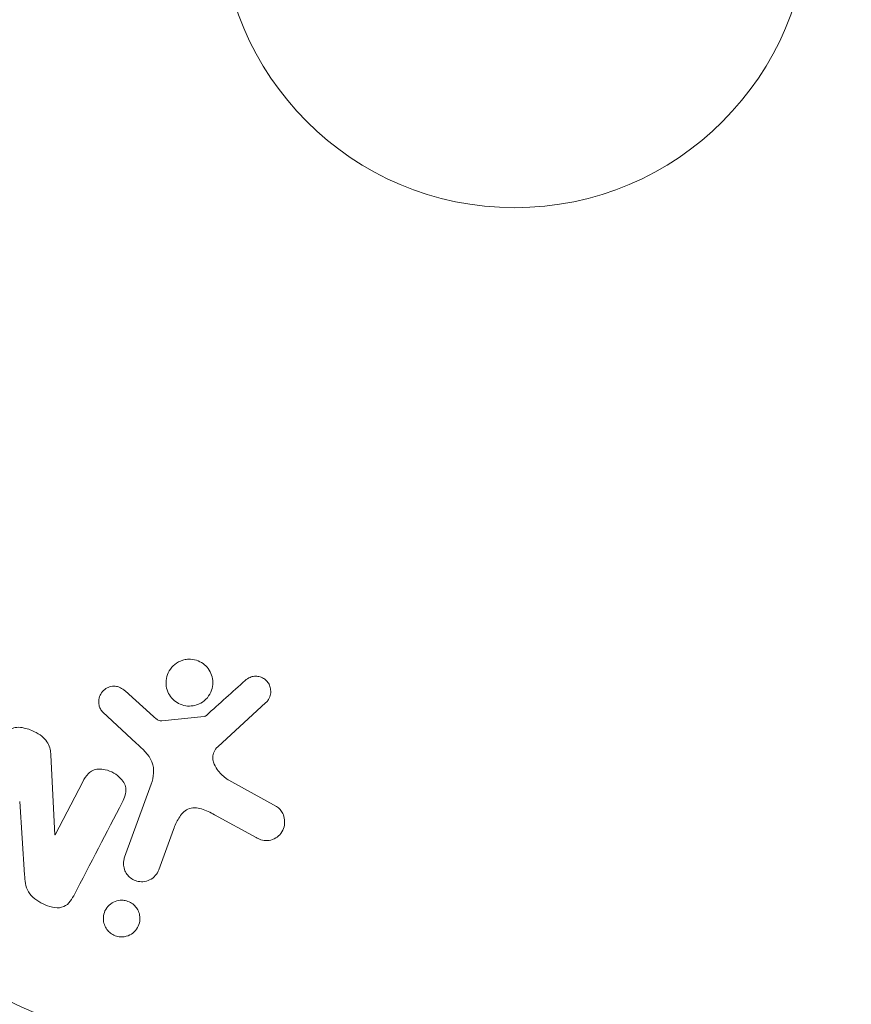
# Model space of a CAD drawing. Units: millimetres. Extents: x -11200 to 11200, y -11200 to 11200.
# Drawn here: x 6947 to 6984, y -7983 to -7939 of the extents above; entities that cross this region are included whole.
import ezdxf

# ---------------------------------------------------------------- set-up
doc = ezdxf.new("R2010")
doc.units = ezdxf.units.MM
doc.header["$LTSCALE"] = 20
doc.linetypes.add('HIDDEN', pattern=[9.525, 6.35, -3.175])
for name, color, linetype in [('2d', 230, 'Continuous'), ('EN16630-TrainingSpace', 20, 'HIDDEN'), ('EN16630-TrainingSpace_Hatch', 20, 'Continuous')]:
    doc.layers.add(name, color=color, linetype=linetype)

msp = doc.modelspace()

# ---------------------------------------------------------------- hatches: boundary and pattern name
at = {"layer": 'EN16630-TrainingSpace_Hatch'}
h = msp.add_hatch(dxfattribs=at)
h.set_pattern_fill('ANSI31', color=256, scale=100)
h.set_pattern_definition([(45, (4804.83, -8475.8), (-224.506, 224.506), [])])
h.paths.add_polyline_path([(2873.901, -7526.655, 0.414214), (2373.901, -8026.655), (2373.901, -8924.955, 0.414214), (2873.901, -9424.955), (4571.757, -9424.955, 0.121829), (4804.829, -9367.31, 0.121829), (5037.901, -9424.955), (6735.757, -9424.955, 0.414214), (7235.757, -8924.955), (7235.757, -8026.655, 0.414214), (6735.757, -7526.655), (5037.901, -7526.655, 0.121829), (4804.829, -7584.3, 0.121829), (4571.757, -7526.655)])

# ---------------------------------------------------------------- linework, layer by layer
at = {"layer": '2d', "lineweight": 0}
for p, q in [((6951.607, -7969.165), (6952.869, -7970.297)), ((6957.836, -7969.683), (6955.7, -7971.638)), ((6952.104, -7971.468), (6950.622, -7970.101)), ((6953.233, -7970.488), (6955.098, -7970.293)), ((6948.327, -7972), (6948.497, -7975.523)), ((6948.512, -7975.531), (6949.736, -7973.18)), ((6956.192, -7973.106), (6958.305, -7974.277)), ((6951.583, -7976.515), (6952.758, -7973.287)), ((6947.161, -7977.287), (6946.947, -7974.059)), ((6957.408, -7975.649), (6955.558, -7974.638)), ((6953.748, -7975.285), (6953.099, -7977.067))]:
    msp.add_line(p, q, dxfattribs=at)
at = {"layer": '2d', "flags": 128}
msp.add_lwpolyline([(11200, 6000, 0.414214), (6000, 11200), (-6000, 11200, 0.414214), (-11200, 6000), (-11200, -6000, 0.414214), (-6000, -11200), (6000, -11200, 0.414214), (11200, -6000)], format="xyb", close=True, dxfattribs=at)
at = {"layer": '2d', "lineweight": 0}
for radius in [53, 13]:
    msp.add_circle((6968.829, -7934.805), radius, dxfattribs=at)
at = {"layer": '2d', "lineweight": 0, "extrusion": (0, 0, -1)}
msp.add_ellipse((6947.817, -7975.169), major_axis=(-72.442, 37.711), ratio=0.000001, start_param=-1.580394, end_param=-1.580187, dxfattribs=at)
at = {"layer": '2d', "lineweight": 0}
for points, knots in [([(6954.696, -7969.804), (6954.592, -7969.83), (6954.48, -7969.839), (6954.371, -7969.831), (6954.261, -7969.822), (6954.15, -7969.795), (6954.047, -7969.752), (6953.948, -7969.71), (6953.855, -7969.652), (6953.774, -7969.582), (6953.694, -7969.513), (6953.624, -7969.431), (6953.57, -7969.342), (6953.512, -7969.249), (6953.47, -7969.148), (6953.445, -7969.044), (6953.418, -7968.933), (6953.41, -7968.818), (6953.42, -7968.706), (6953.43, -7968.586), (6953.463, -7968.468), (6953.514, -7968.359), (6953.567, -7968.246), (6953.642, -7968.14), (6953.733, -7968.052), (6953.824, -7967.965), (6953.934, -7967.892), (6954.054, -7967.843), (6954.102, -7967.823), (6954.152, -7967.806), (6954.204, -7967.794)], [0, 0, 0, 0, 0.0492127, 0.0492127, 0.0492127, 0.0985629, 0.0985629, 0.0985629, 0.1461901, 0.1461901, 0.1461901, 0.1936729, 0.1936729, 0.1936729, 0.2434261, 0.2434261, 0.2434261, 0.2970519, 0.2970519, 0.2970519, 0.3548805, 0.3548805, 0.3548805, 0.415485, 0.415485, 0.415485, 0.4757831, 0.4757831, 0.4757831, 0.5, 0.5, 0.5, 0.5]), ([(6954.204, -7967.794), (6954.273, -7967.777), (6954.345, -7967.767), (6954.417, -7967.764), (6954.532, -7967.76), (6954.65, -7967.776), (6954.762, -7967.811), (6954.865, -7967.844), (6954.965, -7967.894), (6955.054, -7967.957), (6955.14, -7968.019), (6955.217, -7968.095), (6955.28, -7968.179), (6955.344, -7968.265), (6955.395, -7968.362), (6955.429, -7968.461), (6955.466, -7968.568), (6955.485, -7968.68), (6955.486, -7968.79), (6955.487, -7968.909), (6955.467, -7969.028), (6955.428, -7969.138), (6955.388, -7969.256), (6955.325, -7969.367), (6955.245, -7969.463), (6955.164, -7969.56), (6955.062, -7969.644), (6954.949, -7969.706), (6954.871, -7969.749), (6954.785, -7969.783), (6954.696, -7969.804)], [0.5, 0.5, 0.5, 0.5, 0.5325, 0.5325, 0.5325, 0.5843306, 0.5843306, 0.5843306, 0.6325858, 0.6325858, 0.6325858, 0.6798809, 0.6798809, 0.6798809, 0.7287596, 0.7287596, 0.7287596, 0.781079, 0.781079, 0.781079, 0.8376169, 0.8376169, 0.8376169, 0.8975665, 0.8975665, 0.8975665, 0.9583179, 0.9583179, 0.9583179, 1, 1, 1, 1]), ([(6956.918, -7968.703), (6956.98, -7968.647), (6957.052, -7968.598), (6957.131, -7968.564), (6957.191, -7968.538), (6957.257, -7968.521), (6957.324, -7968.515), (6957.392, -7968.51), (6957.461, -7968.516), (6957.527, -7968.531), (6957.595, -7968.547), (6957.661, -7968.573), (6957.72, -7968.608), (6957.784, -7968.644), (6957.842, -7968.692), (6957.888, -7968.746), (6957.93, -7968.797), (6957.965, -7968.854), (6957.99, -7968.914), (6958.017, -7968.979), (6958.035, -7969.049), (6958.042, -7969.118), (6958.051, -7969.2), (6958.046, -7969.285), (6958.026, -7969.365), (6958.006, -7969.446), (6957.969, -7969.524), (6957.919, -7969.592), (6957.894, -7969.625), (6957.867, -7969.656), (6957.836, -7969.683)], [0, 0, 0, 0, 0.121966, 0.121966, 0.121966, 0.214779, 0.214779, 0.214779, 0.307643, 0.307643, 0.307643, 0.401902, 0.401902, 0.401902, 0.50199, 0.50199, 0.50199, 0.594015, 0.594015, 0.594015, 0.695052, 0.695052, 0.695052, 0.816614, 0.816614, 0.816614, 0.940808, 0.940808, 0.940808, 1, 1, 1, 1]), ([(6950.622, -7970.101), (6950.578, -7970.06), (6950.541, -7970.011), (6950.514, -7969.958), (6950.487, -7969.907), (6950.469, -7969.851), (6950.457, -7969.795), (6950.44, -7969.711), (6950.44, -7969.624), (6950.452, -7969.541), (6950.465, -7969.457), (6950.493, -7969.375), (6950.534, -7969.301), (6950.577, -7969.223), (6950.637, -7969.152), (6950.709, -7969.097), (6950.772, -7969.05), (6950.846, -7969.013), (6950.923, -7968.988), (6951.003, -7968.963), (6951.09, -7968.951), (6951.175, -7968.957), (6951.235, -7968.961), (6951.296, -7968.975), (6951.352, -7968.997), (6951.424, -7969.026), (6951.49, -7969.069), (6951.55, -7969.117), (6951.569, -7969.133), (6951.589, -7969.149), (6951.607, -7969.165)], [0, 0, 0, 0, 0.082221, 0.082221, 0.082221, 0.163511, 0.163511, 0.163511, 0.287426, 0.287426, 0.287426, 0.413061, 0.413061, 0.413061, 0.546586, 0.546586, 0.546586, 0.661904, 0.661904, 0.661904, 0.780544, 0.780544, 0.780544, 0.862621, 0.862621, 0.862621, 0.966358, 0.966358, 0.966358, 1, 1, 1, 1]), ([(6952.869, -7970.297), (6952.898, -7970.322), (6952.926, -7970.349), (6952.955, -7970.374), (6952.991, -7970.405), (6953.03, -7970.435), (6953.074, -7970.457), (6953.101, -7970.471), (6953.13, -7970.481), (6953.16, -7970.486), (6953.184, -7970.49), (6953.209, -7970.491), (6953.233, -7970.488)], [0, 0, 0, 0, 0.271486, 0.271486, 0.271486, 0.613888, 0.613888, 0.613888, 0.826923, 0.826923, 0.826923, 1, 1, 1, 1]), ([(6955.098, -7970.293), (6955.118, -7970.291), (6955.137, -7970.285), (6955.155, -7970.277), (6955.171, -7970.269), (6955.186, -7970.259), (6955.199, -7970.248)], [0, 0, 0, 0, 0.529214, 0.529214, 0.529214, 1, 1, 1, 1]), ([(6946.107, -7971.37), (6946.177, -7971.235), (6946.258, -7971.102), (6946.366, -7970.992), (6946.423, -7970.934), (6946.49, -7970.882), (6946.565, -7970.845), (6946.64, -7970.807), (6946.727, -7970.784), (6946.815, -7970.777), (6946.923, -7970.767), (6947.036, -7970.779), (6947.145, -7970.803), (6947.327, -7970.842), (6947.506, -7970.914), (6947.672, -7971.003), (6947.792, -7971.068), (6947.908, -7971.144), (6948.006, -7971.236), (6948.08, -7971.305), (6948.145, -7971.385), (6948.193, -7971.471), (6948.241, -7971.557), (6948.273, -7971.65), (6948.294, -7971.743), (6948.313, -7971.828), (6948.322, -7971.915), (6948.327, -7972)], [0, 0, 0, 0, 0.1575, 0.1575, 0.1575, 0.241033, 0.241033, 0.241033, 0.325709, 0.325709, 0.325709, 0.429473, 0.429473, 0.429473, 0.603377, 0.603377, 0.603377, 0.728155, 0.728155, 0.728155, 0.821685, 0.821685, 0.821685, 0.914881, 0.914881, 0.914881, 1, 1, 1, 1]), ([(6952.758, -7973.287), (6952.872, -7972.975), (6952.923, -7972.628), (6952.659, -7971.976), (6952.375, -7971.717), (6952.104, -7971.468)], [0, 0, 0, 0, 0.5, 0.5, 1, 1, 1, 1]), ([(6955.7, -7971.638), (6955.633, -7971.699), (6955.576, -7971.772), (6955.538, -7971.853), (6955.503, -7971.929), (6955.484, -7972.013), (6955.484, -7972.097), (6955.483, -7972.169), (6955.495, -7972.243), (6955.517, -7972.314), (6955.551, -7972.428), (6955.61, -7972.537), (6955.681, -7972.637), (6955.784, -7972.783), (6955.914, -7972.916), (6956.062, -7973.023), (6956.103, -7973.053), (6956.147, -7973.081), (6956.192, -7973.106)], [0, 0, 0, 0, 0.155271, 0.155271, 0.155271, 0.300602, 0.300602, 0.300602, 0.425017, 0.425017, 0.425017, 0.625972, 0.625972, 0.625972, 0.919161, 0.919161, 0.919161, 1, 1, 1, 1]), ([(6949.736, -7973.18), (6949.805, -7973.048), (6949.883, -7972.917), (6949.991, -7972.812), (6950.045, -7972.758), (6950.109, -7972.711), (6950.181, -7972.678), (6950.253, -7972.646), (6950.334, -7972.627), (6950.417, -7972.62), (6950.519, -7972.612), (6950.626, -7972.622), (6950.73, -7972.645), (6950.86, -7972.674), (6950.989, -7972.725), (6951.106, -7972.792), (6951.223, -7972.859), (6951.332, -7972.944), (6951.422, -7973.043), (6951.486, -7973.114), (6951.542, -7973.193), (6951.581, -7973.278), (6951.614, -7973.349), (6951.636, -7973.425), (6951.642, -7973.5), (6951.65, -7973.592), (6951.637, -7973.684), (6951.614, -7973.771), (6951.583, -7973.882), (6951.536, -7973.988), (6951.483, -7974.089)], [0, 0, 0, 0, 0.149047, 0.149047, 0.149047, 0.224258, 0.224258, 0.224258, 0.300011, 0.300011, 0.300011, 0.394683, 0.394683, 0.394683, 0.514913, 0.514913, 0.514913, 0.635701, 0.635701, 0.635701, 0.72283, 0.72283, 0.72283, 0.796261, 0.796261, 0.796261, 0.886016, 0.886016, 0.886016, 1, 1, 1, 1]), ([(6955.558, -7974.638), (6955.375, -7974.538), (6955.19, -7974.444), (6954.789, -7974.32), (6954.565, -7974.305), (6954.209, -7974.474), (6954.083, -7974.626), (6953.885, -7974.941), (6953.811, -7975.111), (6953.748, -7975.285)], [0, 0, 0, 0, 0.25, 0.25, 0.5, 0.5, 0.75, 0.75, 1, 1, 1, 1]), ([(6958.305, -7974.277), (6958.366, -7974.311), (6958.422, -7974.357), (6958.467, -7974.408), (6958.512, -7974.459), (6958.549, -7974.517), (6958.577, -7974.576), (6958.621, -7974.669), (6958.647, -7974.769), (6958.656, -7974.867), (6958.666, -7974.968), (6958.659, -7975.07), (6958.635, -7975.167), (6958.608, -7975.274), (6958.559, -7975.377), (6958.49, -7975.465), (6958.429, -7975.542), (6958.352, -7975.61), (6958.264, -7975.664), (6958.178, -7975.716), (6958.078, -7975.756), (6957.973, -7975.773), (6957.901, -7975.785), (6957.825, -7975.785), (6957.752, -7975.774), (6957.66, -7975.759), (6957.569, -7975.728), (6957.485, -7975.688), (6957.459, -7975.676), (6957.433, -7975.663), (6957.408, -7975.649)], [0, 0, 0, 0, 0.078905, 0.078905, 0.078905, 0.156895, 0.156895, 0.156895, 0.278767, 0.278767, 0.278767, 0.402824, 0.402824, 0.402824, 0.540222, 0.540222, 0.540222, 0.661123, 0.661123, 0.661123, 0.781936, 0.781936, 0.781936, 0.864404, 0.864404, 0.864404, 0.968184, 0.968184, 0.968184, 1, 1, 1, 1]), ([(6953.099, -7977.067), (6953.064, -7977.162), (6953.011, -7977.251), (6952.943, -7977.328), (6952.875, -7977.405), (6952.789, -7977.47), (6952.692, -7977.517), (6952.603, -7977.56), (6952.502, -7977.588), (6952.398, -7977.595), (6952.308, -7977.602), (6952.214, -7977.593), (6952.125, -7977.568), (6952.046, -7977.546), (6951.969, -7977.511), (6951.9, -7977.466), (6951.834, -7977.423), (6951.775, -7977.37), (6951.725, -7977.312), (6951.673, -7977.25), (6951.631, -7977.181), (6951.601, -7977.11), (6951.567, -7977.031), (6951.546, -7976.948), (6951.538, -7976.866), (6951.53, -7976.773), (6951.537, -7976.68), (6951.56, -7976.592), (6951.566, -7976.566), (6951.574, -7976.54), (6951.583, -7976.515)], [0, 0, 0, 0, 0.128283, 0.128283, 0.128283, 0.257197, 0.257197, 0.257197, 0.376438, 0.376438, 0.376438, 0.47937, 0.47937, 0.47937, 0.570293, 0.570293, 0.570293, 0.657943, 0.657943, 0.657943, 0.74995, 0.74995, 0.74995, 0.851832, 0.851832, 0.851832, 0.966572, 0.966572, 0.966572, 1, 1, 1, 1]), ([(6949.334, -7978.219), (6949.219, -7978.439), (6949.063, -7978.665), (6948.541, -7978.791), (6948.242, -7978.701), (6947.722, -7978.454), (6947.473, -7978.283), (6947.201, -7977.81), (6947.178, -7977.544), (6947.161, -7977.287)], [0, 0, 0, 0, 0.25, 0.25, 0.5, 0.5, 0.75, 0.75, 1, 1, 1, 1]), ([(6951.461, -7980.034), (6951.383, -7980.035), (6951.304, -7980.024), (6951.228, -7980.001), (6951.152, -7979.979), (6951.077, -7979.945), (6951.012, -7979.902), (6950.947, -7979.859), (6950.888, -7979.807), (6950.839, -7979.75), (6950.788, -7979.689), (6950.746, -7979.622), (6950.715, -7979.552), (6950.68, -7979.474), (6950.659, -7979.391), (6950.65, -7979.31), (6950.64, -7979.217), (6950.647, -7979.123), (6950.669, -7979.035), (6950.692, -7978.936), (6950.735, -7978.841), (6950.794, -7978.758), (6950.855, -7978.672), (6950.935, -7978.595), (6951.029, -7978.537), (6951.116, -7978.483), (6951.219, -7978.443), (6951.326, -7978.426), (6951.365, -7978.42), (6951.405, -7978.416), (6951.446, -7978.416)], [0, 0, 0, 0, 0.0433665, 0.0433665, 0.0433665, 0.0868094, 0.0868094, 0.0868094, 0.1295054, 0.1295054, 0.1295054, 0.1746613, 0.1746613, 0.1746613, 0.2253036, 0.2253036, 0.2253036, 0.2831823, 0.2831823, 0.2831823, 0.3477345, 0.3477345, 0.3477345, 0.4147773, 0.4147773, 0.4147773, 0.4773892, 0.4773892, 0.4773892, 0.5, 0.5, 0.5, 0.5]), ([(6951.446, -7978.416), (6951.501, -7978.415), (6951.557, -7978.42), (6951.612, -7978.431), (6951.694, -7978.447), (6951.774, -7978.477), (6951.847, -7978.517), (6951.916, -7978.555), (6951.978, -7978.603), (6952.032, -7978.658), (6952.087, -7978.714), (6952.134, -7978.778), (6952.169, -7978.844), (6952.208, -7978.918), (6952.236, -7978.997), (6952.25, -7979.076), (6952.267, -7979.166), (6952.268, -7979.257), (6952.255, -7979.345), (6952.24, -7979.443), (6952.207, -7979.539), (6952.158, -7979.625), (6952.106, -7979.716), (6952.035, -7979.799), (6951.949, -7979.866), (6951.866, -7979.929), (6951.767, -7979.98), (6951.66, -7980.008), (6951.596, -7980.024), (6951.529, -7980.033), (6951.461, -7980.034)], [0.5, 0.5, 0.5, 0.5, 0.5308264, 0.5308264, 0.5308264, 0.5764939, 0.5764939, 0.5764939, 0.619222, 0.619222, 0.619222, 0.6634255, 0.6634255, 0.6634255, 0.7123401, 0.7123401, 0.7123401, 0.7680844, 0.7680844, 0.7680844, 0.8308981, 0.8308981, 0.8308981, 0.8977418, 0.8977418, 0.8977418, 0.9621491, 0.9621491, 0.9621491, 1, 1, 1, 1])]:
    msp.add_open_spline(points, degree=3, knots=knots, dxfattribs=at)
for points in [[(6956.918, -7968.703), (6956.357, -7969.206), (6955.784, -7969.722), (6955.199, -7970.248)], [(6949.334, -7978.219), (6950.078, -7976.789), (6950.796, -7975.409), (6951.483, -7974.089)]]:
    msp.add_open_spline(points, degree=3, dxfattribs=at)
at = {"layer": 'EN16630-TrainingSpace', "flags": 128}
msp.add_lwpolyline([(6735.757, -9424.955), (5037.901, -9424.955, -0.121829), (4804.829, -9367.31, -0.121829), (4571.757, -9424.955), (2873.901, -9424.955, -0.414214), (2373.901, -8924.955), (2373.901, -8026.655, -0.414214), (2873.901, -7526.655), (4571.757, -7526.655, -0.121829), (4804.829, -7584.3, -0.121829), (5037.901, -7526.655), (6735.757, -7526.655, -0.414214), (7235.757, -8026.655), (7235.757, -8924.955, -0.414214)], format="xyb", close=True, dxfattribs=at)

doc.saveas('drawing.dxf')
